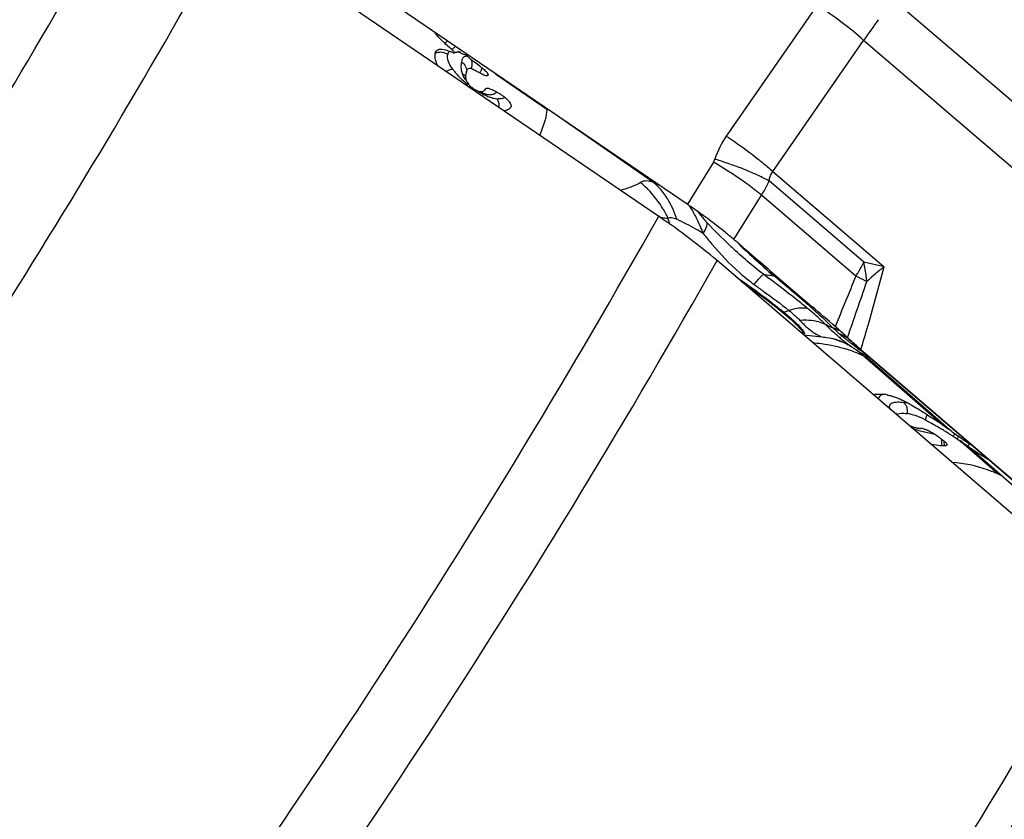
# Model space of a CAD drawing. Units: millimetres. Extents: x 0 to 841, y 0 to 594.
# Drawn here: x 202 to 213, y 157 to 165 of the extents above; entities that cross this region are included whole.
import ezdxf

# ---------------------------------------------------------------- set-up
doc = ezdxf.new("R2010")
doc.units = ezdxf.units.MM
doc.header["$LTSCALE"] = 46.255
doc.layers.add('607065213-000_CL', color=7, linetype='CONTINUOUS')
doc.layers.add('607080412-000_CL', color=7, linetype='CONTINUOUS')

msp = doc.modelspace()

# ---------------------------------------------------------------- linework, layer by layer
at = {"layer": '607065213-000_CL', "color": 7, "linetype": 'CONTINUOUS'}
for p, q in [((209.2704, 162.9762), (204.7847, 166.0325)), ((206.8812, 164.5298), (206.8889, 164.5335)), ((206.8889, 164.5335), (206.8968, 164.5365)), ((206.9266, 164.5439), (206.9265, 164.544)), ((207.0027, 164.3262), (207.0032, 164.3289)), ((207.2253, 164.3036), (207.2251, 164.3017)), ((207.2252, 164.3059), (207.2253, 164.3036)), ((207.351, 164.1063), (207.2807, 164.1465)), ((207.8248, 163.9505), (207.8242, 163.961)), ((209.2765, 162.9721), (209.2704, 162.9762)), ((209.2806, 162.9693), (209.2765, 162.9721)), ((209.4543, 162.8048), (209.4909, 162.7655)), ((209.607, 162.6489), (209.6373, 162.619)), ((209.6712, 162.5861), (209.6373, 162.619)), ((209.799, 162.5695), (209.8598, 162.5172)), ((209.8598, 162.5172), (209.871, 162.5075)), ((210.0891, 162.3202), (210.1157, 162.2974)), ((210.1157, 162.2974), (210.183, 162.2397)), ((210.183, 162.2397), (210.2517, 162.1807)), ((210.2517, 162.1807), (210.3937, 162.0587)), ((210.3937, 162.0587), (210.542, 161.9315)), ((210.4516, 161.6449), (210.6726, 161.6205)), ((210.8833, 161.5584), (210.9032, 161.5478)), ((210.9018, 161.6177), (210.8894, 161.6293)), ((210.9158, 161.6046), (210.9018, 161.6177)), ((210.9148, 161.6013), (210.9342, 161.5822)), ((210.9342, 161.5822), (210.9479, 161.5689)), ((210.9479, 161.5689), (210.9555, 161.5615)), ((210.9732, 161.5456), (214.3915, 158.6117)), ((210.9826, 161.5378), (210.9732, 161.5456)), ((210.9435, 161.5228), (210.9339, 161.5292)), ((211.033, 161.4659), (211.0584, 161.4508)), ((211.0389, 161.4949), (214.4454, 158.5711)), ((211.0967, 161.4124), (211.0684, 161.4265)), ((211.1036, 161.4089), (211.0967, 161.4124)), ((211.6581, 160.6871), (211.6497, 160.6879)), ((211.9316, 160.6814), (211.9057, 160.6997)), ((211.9402, 160.6753), (211.9316, 160.6814)), ((211.9682, 160.6556), (211.9402, 160.6753)), ((212.0231, 160.5791), (212.0334, 160.5723)), ((212.0537, 160.5589), (212.0692, 160.5486)), ((212.0692, 160.5486), (212.0766, 160.5436)), ((212.0766, 160.5436), (212.084, 160.5386)), ((212.084, 160.5386), (212.1279, 160.509)), ((212.1279, 160.509), (212.1352, 160.5041)), ((212.1352, 160.5042), (212.1527, 160.4925))]:
    msp.add_line(p, q, dxfattribs=at)
at = {"layer": '607065213-000_CL', "color": 9, "linetype": 'CONTINUOUS'}
for p, q in [((211.3682, 165.0808), (216.022, 161.0864)), ((210.5919, 165.018), (209.6622, 163.677)), ((210.1372, 163.3171), (211.0669, 164.658)), ((215.7207, 160.6637), (211.0669, 164.658)), ((206.9561, 164.4512), (206.9534, 164.4391)), ((207.1634, 164.3762), (207.159, 164.3641)), ((207.8248, 163.9504), (207.3021, 164.3121)), ((208.9168, 163.205), (207.859, 163.937)), ((209.5316, 163.4111), (209.2638, 162.9807)), ((210.1372, 163.3171), (211.2752, 162.3404)), ((211.0685, 162.3888), (210.1007, 163.2194)), ((209.7393, 162.6204), (210.0216, 163.0741)), ((210.9872, 162.2453), (210.0216, 163.0741)), ((209.2639, 162.9808), (209.2661, 162.9791)), ((209.0884, 162.7754), (209.0651, 162.839)), ((209.6777, 162.5798), (209.6712, 162.5861)), ((209.8294, 162.5368), (209.866, 162.503)), ((211.2752, 162.3404), (211.0684, 162.3885)), ((210.2507, 161.8761), (210.3023, 161.8954)), ((210.9327, 161.5295), (210.9184, 161.5396)), ((210.9826, 161.5378), (210.9889, 161.533)), ((211.8622, 160.7301), (211.0007, 161.486)), ((211.0327, 161.4996), (211.0389, 161.4949)), ((211.9402, 160.6753), (211.1037, 161.4089)), ((211.5703, 160.6886), (211.57, 160.6842)), ((212.4445, 160.2193), (212.0692, 160.5486)), ((212.1479, 160.4932), (212.1353, 160.5043)), ((213.2668, 159.5114), (212.1624, 160.4805))]:
    msp.add_line(p, q, dxfattribs=at)
at = {"layer": '607065213-000_CL', "color": 7, "linetype": 'CONTINUOUS'}
for points in [[(206.8968, 164.5365), (206.9045, 164.5387), (206.9116, 164.5402), (206.9182, 164.5411), (206.9241, 164.5414), (206.9292, 164.5414), (206.933, 164.5411), (206.9353, 164.5407), (206.9357, 164.5406)], [(209.3698, 162.9068), (209.3858, 162.8855), (209.4191, 162.8448), (209.4543, 162.8048)], [(209.4909, 162.7655), (209.529, 162.7266), (209.607, 162.6489)], [(210.6728, 161.6207), (210.6872, 161.6189), (210.7169, 161.6141), (210.7473, 161.6077), (210.7777, 161.5998), (210.8068, 161.5906), (210.8343, 161.5804)], [(210.8343, 161.5804), (210.8603, 161.5694), (210.8833, 161.5584)], [(210.9032, 161.5478), (210.9199, 161.538), (210.933, 161.5297)], [(210.9435, 161.5228), (210.9654, 161.5084), (210.9867, 161.4947), (211.009, 161.4807), (211.033, 161.4659)], [(211.0584, 161.4508), (211.0847, 161.4356), (211.1117, 161.4206)], [(211.4022, 160.8381), (211.4015, 160.8389), (211.4001, 160.8409), (211.3999, 160.8412), (211.4006, 160.8397), (211.4021, 160.8362), (211.4038, 160.8307), (211.4047, 160.826)]]:
    msp.add_lwpolyline(points, dxfattribs=at)
at = {"layer": '607065213-000_CL', "color": 9, "linetype": 'CONTINUOUS'}
for centre, radius, start, end in [((232.0407, 150.0273), 25.5726, 144.52208, 145.10155), ((207.2154, 164.25), 0.4754, 137.06425, 138.82235), ((206.7437, 164.412), 0.1226, 56.11289, 62.86645), ((206.9063, 164.4964), 0.0517, 60.2732, 66.8693), ((206.7277, 163.9781), 0.5905, 67.95416, 69.89028), ((206.9057, 164.4953), 0.0529, 56.71489, 60.28067), ((206.9046, 164.4937), 0.0549, 46.11682, 56.66231), ((206.9028, 164.4918), 0.0575, 35.80715, 46.10651), ((206.8295, 164.4975), 0.3555, 330.92408, 333.34826), ((207.5378, 164.8909), 0.8583, 228.52192, 229.11703), ((207.5848, 164.9464), 0.9311, 229.16702, 232.85497), ((207.5029, 164.7502), 0.7219, 242.49784, 242.91997), ((207.4797, 164.7041), 0.6703, 242.89727, 245.09003), ((207.3724, 164.4371), 0.3822, 252.61877, 254.90159), ((207.3404, 164.2597), 0.2016, 262.82529, 267.10557), ((210.4045, 163.1632), 0.9028, 145.30892, 162.03862), ((209.4131, 163.4846), 0.1394, 328.17352, 342.01872), ((207.4477, 159.8303), 4.143, 54.78991, 59.80131), ((207.6507, 160.4987), 2.9878, 63.73553, 64.92847), ((208.4885, 162.4225), 0.9633, 33.50142, 34.48917), ((208.4866, 162.4212), 0.9656, 32.07596, 33.50324), ((208.1147, 162.3985), 1.0476, 24.86827, 31.16159), ((208.4433, 162.3944), 1.0165, 30.62849, 32.0613), ((208.34, 162.3332), 1.1367, 29.27764, 30.62977), ((208.1793, 162.2437), 1.3205, 26.71929, 29.25374), ((207.9764, 162.1419), 1.5476, 20.45102, 26.70773), ((212.9565, 165.9951), 4.7344, 226.16794, 226.85293), ((217.9422, 171.4332), 12.04, 227.39591, 227.63749), ((211.2612, 163.9321), 2.2062, 228.37468, 233.43237), ((210.0725, 161.9639), 0.2955, 67.1521, 75.26778), ((181.5757, 128.152), 44.4863, 49.86559, 50.0381), ((205.7852, 156.3755), 7.0846, 55.73293, 55.91639), ((193.0429, 141.7383), 26.7075, 49.29287, 49.88597), ((264.5871, 140.0453), 58.0154, 157.501588, 158.051299), ((130.0958, 189.8135), 85.5837, 340.764471, 341.170122), ((208.4147, 156.8477), 5.9793, 63.49359, 64.51788), ((208.9115, 157.8469), 4.8634, 63.27131, 63.47726), ((206.4959, 157.3303), 6.1144, 48.50742, 49.561), ((210.3925, 161.7139), 0.2788, 69.00786, 75.57413), ((210.1991, 162.0138), 0.147, 286.6001, 290.53863), ((211.9434, 163.0148), 1.7892, 224.77277, 226.76908), ((211.2153, 162.8156), 1.1914, 242.94121, 243.87926), ((211.1908, 162.7648), 1.135, 243.85828, 247.21244), ((208.2553, 159.2435), 3.5149, 44.7571, 46.02371), ((212.4366, 163.538), 2.5083, 226.74832, 228.10492), ((210.6251, 161.3729), 0.3678, 60.9841, 69.94962), ((212.4049, 163.446), 2.3916, 226.25444, 227.01721), ((213.2648, 164.462), 3.7491, 228.11306, 228.93605), ((212.3968, 163.4375), 2.3798, 227.01924, 228.30962), ((210.6308, 161.3836), 0.3556, 57.90611, 60.94571), ((212.417, 163.4602), 2.4102, 228.30875, 228.56593), ((210.6711, 161.2739), 0.4082, 65.52167, 68.29976), ((210.7422, 161.3953), 0.27, 69.29301, 72.79366), ((213.6997, 165.1083), 4.4965, 230.21061, 231.01336), ((210.7439, 161.3997), 0.2652, 65.74587, 69.2921), ((210.6751, 161.2827), 0.3985, 62.7032, 65.5213), ((209.9192, 159.2207), 2.5261, 69.46537, 70.96412), ((213.2121, 164.3966), 3.6651, 228.88478, 229.61089), ((209.9859, 159.3999), 2.3349, 68.86194, 69.45428), ((210.0462, 159.555), 2.1685, 67.66031, 68.86995), ((212.3873, 163.4247), 2.3904, 229.5749, 230.52994), ((210.7457, 161.4039), 0.2607, 62.15133, 65.74486), ((210.6794, 161.291), 0.3892, 59.84297, 62.70278), ((210.748, 161.4082), 0.2558, 54.83798, 62.15243), ((211.833, 162.7493), 1.5167, 230.47606, 231.77724), ((210.1281, 159.7543), 1.953, 66.49484, 67.66023), ((214.9766, 166.6821), 6.5232, 230.99204, 231.26335), ((210.6843, 161.2994), 0.3795, 56.9317, 59.84334), ((210.6911, 161.3098), 0.3671, 51.82775, 56.94051), ((215.1614, 166.9102), 6.8167, 231.25165, 231.5051), ((214.3208, 165.8532), 5.4662, 231.50463, 231.81216), ((213.7048, 165.0699), 4.4697, 231.81166, 232.17708), ((210.4794, 160.2276), 1.3361, 70.74945, 71.94183), ((210.4903, 160.2585), 1.3034, 67.79209, 70.75634), ((213.3542, 164.6187), 3.8983, 232.18012, 232.58771), ((210.5099, 160.3061), 1.2519, 63.5051, 67.7988), ((213.1707, 164.3788), 3.5963, 232.58777, 233.01887), ((213.0156, 164.1729), 3.3385, 233.01896, 233.47341), ((211.1714, 160.8731), 0.1312, 74.79564, 76.74872), ((211.1734, 160.8798), 0.1242, 68.17465, 74.84743), ((211.2831, 160.9813), 0.0651, 167.77467, 175.77568), ((211.2584, 160.9857), 0.04, 153.80358, 166.46439), ((211.4166, 160.5069), 0.4514, 79.40695, 82.61465), ((211.4061, 160.4508), 0.5085, 76.43018, 79.40985), ((211.974, 161.7788), 1.1625, 249.14323, 249.68407), ((211.986, 161.8151), 1.2008, 249.74821, 251.28604), ((211.9719, 161.7728), 1.1562, 251.27417, 254.41536), ((211.9438, 161.6759), 1.0553, 254.46839, 256.13986), ((211.9416, 161.6665), 1.0457, 256.13872, 257.78116), ((211.9356, 161.6386), 1.0171, 257.77582, 261.28408), ((211.709, 160.5321), 0.1577, 358.20032, 9.16639), ((211.75, 160.5276), 0.1424, 10.86839, 13.15206), ((211.7423, 160.5262), 0.1503, 359.36138, 10.83554), ((211.3363, 161.0082), 0.7624, 328.0754, 329.16385), ((211.3972, 160.972), 0.6916, 329.15254, 330.30031), ((211.3687, 160.9918), 0.7737, 327.76146, 328.81063), ((211.4305, 160.9546), 0.7016, 328.79996, 329.91159), ((211.4857, 160.9135), 0.6696, 328.02127, 329.24731), ((211.5402, 160.8752), 0.6216, 328.30697, 329.62289), ((211.7151, 160.5317), 0.1516, 352.58145, 358.27952), ((211.7504, 160.526), 0.1421, 353.43027, 359.41951), ((211.7332, 160.7399), 0.466, 329.62287, 331.38178), ((211.772, 160.7189), 0.4219, 331.36411, 333.22159), ((212.0464, 160.5234), 0.2642, 333.79134, 336.25972)]:
    msp.add_arc(centre, radius, start, end, dxfattribs=at)
at = {"layer": '607065213-000_CL', "color": 7, "linetype": 'CONTINUOUS'}
for centre, radius, start, end in [((208.4605, 166.5325), 2.5394, 230.57859, 230.85963), ((206.5474, 163.8121), 0.7875, 66.31245, 67.57142), ((206.7351, 164.4124), 0.194, 48.88607, 50.87158), ((207.2658, 164.7271), 0.3405, 217.65888, 218.73241), ((207.2427, 164.7084), 0.3107, 218.70839, 221.2237), ((207.2468, 164.7124), 0.3165, 221.28032, 223.96479), ((207.2827, 164.7469), 0.3663, 223.94463, 225.16536), ((207.3147, 164.779), 0.4115, 225.16477, 226.28212), ((207.0286, 164.2853), 0.0881, 71.076, 73.62146), ((206.7942, 163.9138), 0.5917, 52.6516, 53.98121), ((206.4409, 163.1892), 1.3336, 58.37338, 58.75974), ((207.0513, 164.1961), 0.2096, 41.34885, 44.19809), ((207.3642, 164.5696), 0.4977, 235.2384, 236.24391), ((207.2278, 164.3653), 0.252, 236.21911, 237.80279), ((207.154, 164.1734), 0.0425, 287.15199, 293.00351), ((207.1544, 164.1724), 0.0414, 293.01364, 297.29736), ((207.1554, 163.9267), 0.2529, 60.32319, 62.82197), ((207.1701, 163.7966), 0.3588, 50.30687, 55.13897), ((207.1845, 163.8138), 0.3363, 47.7436, 50.3192), ((205.9473, 158.1141), 5.8893, 55.40229, 55.52805), ((205.8693, 158.0012), 6.0265, 55.22371, 55.4021), ((205.7111, 157.7737), 6.3037, 54.74645, 55.22167), ((198.6471, 149.5672), 17.1297, 49.38081, 49.64322), ((288.8614, 254.2302), 121.0476, 229.265419, 229.401481), ((168.4905, 112.6998), 64.7464, 49.223876, 49.497513), ((214.5014, 165.4559), 5.2621, 227.04612, 227.24644), ((211.1044, 161.7172), 0.2155, 226.29334, 227.12316), ((211.2093, 160.5034), 0.5363, 82.38224, 84.58723), ((211.2208, 160.5907), 0.4483, 79.0647, 82.36702), ((211.0082, 160.0083), 1.07, 63.30666, 64.87261), ((210.9559, 159.9041), 1.1867, 61.90603, 63.31136), ((208.4762, 155.898), 5.9004, 55.42184, 55.70072), ((208.3028, 155.6464), 6.2059, 55.23585, 55.42252), ((206.5338, 153.1054), 9.3021, 55.0519, 55.20858), ((211.705, 161.1304), 0.4487, 247.82119, 249.35518), ((211.6609, 160.9627), 0.2749, 259.99175, 264.43438), ((211.6678, 161.0373), 0.3499, 264.50009, 267.04019), ((211.5626, 160.3177), 0.3836, 63.92976, 65.81315), ((211.5533, 160.2986), 0.4049, 62.1537, 63.93615), ((211.5485, 160.289), 0.4156, 57.03265, 62.17948), ((202.2984, 146.0341), 17.4088, 56.70986, 57.02047), ((210.0103, 157.6428), 3.5581, 59.44642, 60.10117), ((209.7731, 157.2403), 4.0253, 59.0916, 59.45258), ((209.5755, 156.9107), 4.4096, 58.45981, 59.08838), ((199.6586, 143.2689), 21.303, 54.90758, 55.05022), ((209.3151, 156.486), 4.9078, 58.00282, 58.46186), ((209.1921, 156.2886), 5.1404, 57.55774, 58.00616), ((221.5056, 174.1879), 16.5555, 234.8242, 235.11651), ((209.1846, 156.2767), 5.1545, 57.11217, 57.55833), ((208.9999, 155.991), 5.4946, 56.61794, 57.11264), ((206.3428, 151.9513), 10.3298, 56.43704, 56.57202), ((215.454, 165.5023), 5.9696, 235.08598, 235.55344), ((214.3051, 163.8299), 3.9406, 235.5752, 236.10781), ((214.2968, 163.8176), 3.9258, 236.1073, 236.64706), ((214.2714, 163.7789), 3.8794, 236.64709, 237.01288), ((212.0257, 161.8703), 1.3675, 258.27412, 261.86159), ((212.0284, 161.8893), 1.3867, 261.86542, 263.25386), ((211.9204, 160.9765), 0.4676, 263.25777, 263.62355), ((217.808, 168.921), 10.15, 236.13916, 236.2559), ((217.1261, 167.9002), 8.9224, 236.25594, 236.38668), ((216.5988, 167.107), 7.9699, 236.38672, 236.53067), ((215.561, 165.5317), 6.0835, 236.50236, 237.40051), ((214.3175, 163.5874), 3.7755, 237.4008, 238.23117), ((211.9267, 159.0947), 1.2381, 63.49054, 65.27223)]:
    msp.add_arc(centre, radius, start, end, dxfattribs=at)
at = {"layer": '607065213-000_CL', "color": 9, "linetype": 'CONTINUOUS'}
for points, knots in [([(211.0669, 164.658), (210.9965, 164.7217), (210.8418, 164.847), (210.679, 164.9614), (210.5919, 165.018)], [0, 0, 0, 0, 0.4776473, 1, 1, 1, 1]), ([(206.8906, 164.5969), (206.8887, 164.5951), (206.8807, 164.5877), (206.873, 164.5799), (206.8674, 164.5738)], [0, 0, 0, 0, 0.2378606, 1, 1, 1, 1]), ([(206.7996, 164.5211), (206.7819, 164.5302), (206.7424, 164.5405), (206.7024, 164.5318), (206.685, 164.5233)], [0, 0, 0, 0, 0.5064409, 1, 1, 1, 1]), ([(206.8669, 164.3591), (206.847, 164.3864), (206.8176, 164.4341), (206.807, 164.4924), (206.8121, 164.5138)], [0, 0, 0, 0, 0.6052142, 1, 1, 1, 1]), ([(206.9931, 164.4941), (206.9836, 164.4923), (206.9652, 164.4805), (206.9587, 164.461), (206.9561, 164.4512)], [0, 0, 0, 0, 0.4876136, 1, 1, 1, 1]), ([(206.9625, 164.5206), (206.9662, 164.5193), (206.9783, 164.5158), (206.9912, 164.5134), (206.9997, 164.5148)], [0, 0, 0, 0, 0.3121106, 1, 1, 1, 1]), ([(207.0181, 164.4937), (207.0166, 164.494), (207.0114, 164.4947), (207.0061, 164.4951), (207.0023, 164.495)], [0, 0, 0, 0, 0.2705562, 1, 1, 1, 1]), ([(206.9534, 164.4391), (206.9497, 164.4214), (206.9467, 164.3922), (206.9503, 164.3499), (206.9574, 164.3266), (206.9621, 164.3143)], [0, 0, 0, 0, 0.4292413, 0.688151, 1, 1, 1, 1]), ([(206.9534, 164.4391), (206.9712, 164.4271), (207.0008, 164.3938), (207.0068, 164.3492), (207.0032, 164.3289)], [0, 0, 0, 0, 0.5100096, 1, 1, 1, 1]), ([(207.0538, 164.4562), (207.0553, 164.4518), (207.0605, 164.4333), (207.0611, 164.4137), (207.0595, 164.3993)], [0, 0, 0, 0, 0.2410048, 1, 1, 1, 1]), ([(206.8669, 164.3591), (206.862, 164.3594), (206.838, 164.358), (206.815, 164.3492), (206.7981, 164.3403)], [0, 0, 0, 0, 0.2049462, 1, 1, 1, 1]), ([(206.8669, 164.3591), (206.8739, 164.3494), (206.9048, 164.3095), (206.9404, 164.2733), (206.9693, 164.2478)], [0, 0, 0, 0, 0.236352, 1, 1, 1, 1]), ([(206.9621, 164.3143), (206.9659, 164.3129), (206.9799, 164.3068), (206.9925, 164.2966), (206.9991, 164.2873)], [0, 0, 0, 0, 0.2579494, 1, 1, 1, 1]), ([(207.006, 164.2445), (207.0023, 164.249), (206.9888, 164.2657), (206.977, 164.2839), (206.9698, 164.2978)], [0, 0, 0, 0, 0.2685156, 1, 1, 1, 1]), ([(207.0811, 164.1627), (207.0809, 164.1618), (207.0795, 164.1576), (207.0779, 164.1535), (207.0766, 164.1504)], [0, 0, 0, 0, 0.219961, 1, 1, 1, 1]), ([(207.1679, 164.1214), (207.1708, 164.1202), (207.182, 164.1154), (207.1935, 164.1114), (207.2021, 164.109)], [0, 0, 0, 0, 0.2613321, 1, 1, 1, 1]), ([(207.1973, 164.0962), (207.2025, 164.0938), (207.2224, 164.0849), (207.2428, 164.0771), (207.2582, 164.0723)], [0, 0, 0, 0, 0.2601967, 1, 1, 1, 1]), ([(207.2183, 164.1051), (207.2237, 164.1041), (207.2425, 164.1013), (207.2621, 164.1022), (207.2751, 164.1061)], [0, 0, 0, 0, 0.2896042, 1, 1, 1, 1]), ([(207.2728, 164.0681), (207.2765, 164.0671), (207.2905, 164.0635), (207.3047, 164.0609), (207.3152, 164.0596)], [0, 0, 0, 0, 0.2636933, 1, 1, 1, 1]), ([(207.2861, 164.1103), (207.2886, 164.1115), (207.2976, 164.1165), (207.3055, 164.1236), (207.3103, 164.1295)], [0, 0, 0, 0, 0.2659213, 1, 1, 1, 1]), ([(207.3968, 164.0746), (207.3931, 164.0715), (207.3731, 164.0593), (207.3485, 164.0574), (207.3302, 164.0583)], [0, 0, 0, 0, 0.2087852, 1, 1, 1, 1]), ([(207.3152, 164.0596), (207.319, 164.054), (207.3331, 164.0276), (207.3374, 163.9964), (207.3357, 163.9734)], [0, 0, 0, 0, 0.2270263, 1, 1, 1, 1]), ([(207.8248, 163.9505), (207.8252, 163.9349), (207.8214, 163.8989), (207.8008, 163.8103), (207.7746, 163.7393), (207.7542, 163.6882)], [0, 0, 0, 0, 0.1716453, 0.3949355, 1, 1, 1, 1]), ([(209.6622, 163.677), (209.69, 163.6589), (209.8013, 163.5847), (209.9093, 163.5055), (209.9881, 163.4429)], [0, 0, 0, 0, 0.2479961, 1, 1, 1, 1]), ([(209.9019, 163.3139), (209.8735, 163.3259), (209.7565, 163.3732), (209.637, 163.4142), (209.5457, 163.4416)], [0, 0, 0, 0, 0.2450447, 1, 1, 1, 1]), ([(209.9881, 163.4429), (210.0016, 163.4322), (210.0523, 163.3914), (210.1018, 163.3491), (210.1372, 163.3171)], [0, 0, 0, 0, 0.2655194, 1, 1, 1, 1]), ([(210.1007, 163.2194), (210.086, 163.2274), (210.0209, 163.2613), (209.9541, 163.2918), (209.9019, 163.3139)], [0, 0, 0, 0, 0.2289027, 1, 1, 1, 1]), ([(210.1007, 163.2194), (210.1018, 163.2286), (210.1075, 163.2631), (210.122, 163.2963), (210.1372, 163.3171)], [0, 0, 0, 0, 0.2647744, 1, 1, 1, 1]), ([(208.783, 163.2039), (208.7575, 163.1865), (208.6903, 163.1568), (208.6212, 163.1346), (208.581, 163.1234)], [0, 0, 0, 0, 0.4253797, 1, 1, 1, 1]), ([(208.9168, 163.205), (208.8931, 163.2133), (208.8482, 163.2256), (208.8004, 163.2152), (208.783, 163.2039)], [0, 0, 0, 0, 0.5476891, 1, 1, 1, 1]), ([(209.0111, 162.9406), (208.9959, 162.9657), (208.9314, 163.0626), (208.8505, 163.1488), (208.783, 163.2039)], [0, 0, 0, 0, 0.2521646, 1, 1, 1, 1]), ([(209.1546, 162.8284), (209.1327, 162.902), (209.0715, 163.0413), (208.9725, 163.1575), (208.9168, 163.205)], [0, 0, 0, 0, 0.5118723, 1, 1, 1, 1]), ([(210.0216, 163.0741), (210.0078, 163.0856), (209.9475, 163.1345), (209.8852, 163.1809), (209.8364, 163.2154)], [0, 0, 0, 0, 0.2308245, 1, 1, 1, 1]), ([(210.0216, 163.0741), (210.0291, 163.0859), (210.0578, 163.133), (210.0835, 163.1819), (210.1007, 163.2194)], [0, 0, 0, 0, 0.2527559, 1, 1, 1, 1]), ([(208.9853, 162.8474), (208.9886, 162.8469), (209.0015, 162.8451), (209.0145, 162.8435), (209.0241, 162.8424)], [0, 0, 0, 0, 0.2606074, 1, 1, 1, 1]), ([(209.0241, 162.8424), (209.0277, 162.842), (209.0414, 162.8406), (209.0551, 162.8395), (209.0651, 162.839)], [0, 0, 0, 0, 0.2652257, 1, 1, 1, 1]), ([(209.0651, 162.839), (209.0756, 162.8462), (209.1097, 162.8482), (209.1381, 162.8361), (209.1546, 162.8284)], [0, 0, 0, 0, 0.4105707, 1, 1, 1, 1]), ([(209.4264, 162.6827), (209.4014, 162.6973), (209.3123, 162.7486), (209.2215, 162.7971), (209.1546, 162.8284)], [0, 0, 0, 0, 0.2819053, 1, 1, 1, 1]), ([(209.4264, 162.6827), (209.4398, 162.7041), (209.4589, 162.738), (209.4694, 162.7808), (209.4642, 162.7946)], [0, 0, 0, 0, 0.6308227, 1, 1, 1, 1]), ([(209.4264, 162.6827), (209.4555, 162.6455), (209.5697, 162.5045), (209.6952, 162.3722), (209.7957, 162.283)], [0, 0, 0, 0, 0.2598145, 1, 1, 1, 1]), ([(210.0416, 162.2649), (209.9849, 162.307), (209.8756, 162.3973), (209.7706, 162.4923), (209.7188, 162.5409)], [0, 0, 0, 0, 0.4984683, 1, 1, 1, 1]), ([(209.866, 162.503), (209.891, 162.48), (209.9839, 162.3945), (210.0772, 162.3093), (210.1477, 162.2496)], [0, 0, 0, 0, 0.2687929, 1, 1, 1, 1]), ([(210.9872, 162.2453), (210.9947, 162.2571), (211.0236, 162.3038), (211.0502, 162.352), (211.0685, 162.3888)], [0, 0, 0, 0, 0.253411, 1, 1, 1, 1]), ([(211.0989, 162.1907), (211.0976, 162.207), (211.0912, 162.2735), (211.0797, 162.3395), (211.0685, 162.3888)], [0, 0, 0, 0, 0.2447108, 1, 1, 1, 1]), ([(209.9468, 162.1602), (209.9582, 162.1741), (209.9787, 162.1987), (210.006, 162.2305), (210.026, 162.2515), (210.0369, 162.2623), (210.0416, 162.2649)], [0, 0, 0, 0, 0.3807119, 0.6800528, 0.8874099, 1, 1, 1, 1]), ([(210.1477, 162.2496), (210.1376, 162.2497), (210.1019, 162.2509), (210.0658, 162.2562), (210.0416, 162.2649)], [0, 0, 0, 0, 0.2813154, 1, 1, 1, 1]), ([(210.4925, 161.9159), (210.4567, 161.9455), (210.3086, 162.0647), (210.1561, 162.1783), (210.0416, 162.2649)], [0, 0, 0, 0, 0.2446009, 1, 1, 1, 1]), ([(211.0389, 161.4948), (211.0634, 161.5773), (211.1458, 161.8581), (211.2244, 162.1401), (211.2752, 162.3404)], [0, 0, 0, 0, 0.294029, 1, 1, 1, 1]), ([(211.2752, 162.3404), (211.2598, 162.3282), (211.1997, 162.2799), (211.1414, 162.2294), (211.0989, 162.1907)], [0, 0, 0, 0, 0.2544481, 1, 1, 1, 1]), ([(209.7742, 162.2304), (209.8162, 162.2018), (209.9785, 162.0886), (210.1367, 161.9693), (210.2507, 161.8761)], [0, 0, 0, 0, 0.2562792, 1, 1, 1, 1]), ([(209.9468, 162.1602), (209.9776, 162.1375), (210.0969, 162.0504), (210.2172, 161.9643), (210.3023, 161.8954)], [0, 0, 0, 0, 0.2587549, 1, 1, 1, 1]), ([(210.2507, 161.8761), (210.2783, 161.8536), (210.3278, 161.8117), (210.3914, 161.7527), (210.4343, 161.706), (210.4553, 161.6773), (210.4591, 161.6649)], [0, 0, 0, 0, 0.3581744, 0.6527895, 0.8694215, 1, 1, 1, 1]), ([(210.3023, 161.8954), (210.3354, 161.908), (210.3981, 161.9252), (210.4645, 161.9236), (210.4925, 161.9159)], [0, 0, 0, 0, 0.5493145, 1, 1, 1, 1]), ([(210.3023, 161.8954), (210.3129, 161.8868), (210.3511, 161.8549), (210.3876, 161.821), (210.4121, 161.7946)], [0, 0, 0, 0, 0.2755818, 1, 1, 1, 1]), ([(210.6733, 161.7546), (210.6598, 161.7677), (210.6012, 161.8233), (210.5402, 161.8763), (210.4925, 161.9159)], [0, 0, 0, 0, 0.2322815, 1, 1, 1, 1]), ([(210.5468, 161.9102), (210.5598, 161.8987), (210.6102, 161.8537), (210.6597, 161.8078), (210.6959, 161.7729)], [0, 0, 0, 0, 0.2559398, 1, 1, 1, 1]), ([(210.4121, 161.7946), (210.4354, 161.7969), (210.524, 161.8009), (210.6144, 161.7826), (210.6732, 161.7546)], [0, 0, 0, 0, 0.2643684, 1, 1, 1, 1]), ([(210.4121, 161.7946), (210.4376, 161.7693), (210.4827, 161.7222), (210.5519, 161.669), (210.6125, 161.6329), (210.6528, 161.6226), (210.6715, 161.6207)], [0, 0, 0, 0, 0.3388545, 0.6138462, 0.8228806, 1, 1, 1, 1]), ([(210.4591, 161.6649), (210.4604, 161.6609), (210.4621, 161.6515), (210.4536, 161.647), (210.4499, 161.6464)], [0, 0, 0, 0, 0.5329658, 1, 1, 1, 1]), ([(210.5452, 161.5655), (210.5756, 161.5632), (210.6934, 161.5509), (210.8099, 161.5252), (210.8935, 161.4979)], [0, 0, 0, 0, 0.2574623, 1, 1, 1, 1]), ([(210.9184, 161.5396), (210.9165, 161.541), (210.9085, 161.5469), (210.9006, 161.553), (210.8945, 161.5578)], [0, 0, 0, 0, 0.2340598, 1, 1, 1, 1]), ([(211.0881, 161.4468), (211.0833, 161.4502), (211.0634, 161.4645), (211.0436, 161.479), (211.0286, 161.4901)], [0, 0, 0, 0, 0.2398259, 1, 1, 1, 1]), ([(211.2758, 161.0356), (211.2698, 161.0344), (211.2496, 161.0293), (211.2291, 161.0168), (211.2225, 161.0034)], [0, 0, 0, 0, 0.2909188, 1, 1, 1, 1]), ([(211.3437, 160.8783), (211.3356, 160.8912), (211.3261, 160.9151), (211.3426, 160.9399), (211.3614, 160.9505), (211.3851, 160.9564), (211.4234, 160.9595), (211.4538, 160.9572), (211.4746, 160.9546)], [0, 0, 0, 0, 0.2277982, 0.3201763, 0.4234555, 0.5453188, 0.6847329, 1, 1, 1, 1]), ([(211.4746, 160.9546), (211.4769, 160.9527), (211.4861, 160.9439), (211.4935, 160.9332), (211.4981, 160.9245)], [0, 0, 0, 0, 0.2344325, 1, 1, 1, 1]), ([(211.4981, 160.9245), (211.5002, 160.9205), (211.5081, 160.9031), (211.5118, 160.884), (211.5126, 160.8696)], [0, 0, 0, 0, 0.2415476, 1, 1, 1, 1]), ([(211.7138, 160.8307), (211.7129, 160.8264), (211.7081, 160.8077), (211.7012, 160.7895), (211.6951, 160.776)], [0, 0, 0, 0, 0.2304087, 1, 1, 1, 1]), ([(212.4446, 160.2193), (212.4086, 160.2358), (212.2568, 160.2972), (212.094, 160.3299), (211.9705, 160.3405)], [0, 0, 0, 0, 0.2417044, 1, 1, 1, 1])]:
    msp.add_open_spline(points, degree=3, knots=knots, dxfattribs=at)
at = {"layer": '607065213-000_CL', "color": 7, "linetype": 'CONTINUOUS'}
for points, knots in [([(206.7822, 164.6281), (206.7713, 164.6382), (206.7367, 164.6714), (206.7043, 164.7071), (206.6842, 164.7334)], [0, 0, 0, 0, 0.3098516, 1, 1, 1, 1]), ([(206.712, 164.5619), (206.7288, 164.57), (206.7791, 164.5666), (206.822, 164.5506), (206.8478, 164.54)], [0, 0, 0, 0, 0.4019184, 1, 1, 1, 1]), ([(206.848, 164.5708), (206.8421, 164.5756), (206.8198, 164.5942), (206.7979, 164.6134), (206.7822, 164.6281)], [0, 0, 0, 0, 0.259015, 1, 1, 1, 1]), ([(206.7091, 164.4011), (206.7035, 164.4129), (206.6875, 164.4513), (206.6792, 164.4951), (206.685, 164.5233)], [0, 0, 0, 0, 0.3124894, 1, 1, 1, 1]), ([(206.685, 164.5233), (206.6867, 164.5315), (206.692, 164.5473), (206.705, 164.5585), (206.712, 164.5619)], [0, 0, 0, 0, 0.5191381, 1, 1, 1, 1]), ([(206.8812, 164.5298), (206.8842, 164.5314), (206.8799, 164.5418), (206.8727, 164.5491), (206.8664, 164.5555), (206.8627, 164.5586)], [0, 0, 0, 0, 0.2852966, 0.5966832, 1, 1, 1, 1]), ([(206.8638, 164.5332), (206.8653, 164.5325), (206.8702, 164.5306), (206.8755, 164.5289), (206.8791, 164.5293)], [0, 0, 0, 0, 0.3199842, 1, 1, 1, 1]), ([(206.8791, 164.5293), (206.8795, 164.5293), (206.8802, 164.5294), (206.8809, 164.5297), (206.8812, 164.5298)], [0, 0, 0, 0, 0.5346105, 1, 1, 1, 1]), ([(207.0862, 164.4343), (207.0811, 164.4383), (207.062, 164.4534), (207.0432, 164.4691), (207.0302, 164.4815)], [0, 0, 0, 0, 0.2658525, 1, 1, 1, 1]), ([(207.0032, 164.3288), (207.0045, 164.336), (207.0076, 164.3489), (207.0173, 164.3658), (207.0348, 164.3739), (207.0472, 164.3716), (207.0535, 164.3698)], [0, 0, 0, 0, 0.2862962, 0.5235963, 0.7420015, 1, 1, 1, 1]), ([(207.0572, 164.3686), (207.0697, 164.3643), (207.0951, 164.3514), (207.1196, 164.3372), (207.1325, 164.3294)], [0, 0, 0, 0, 0.4670599, 1, 1, 1, 1]), ([(207.1532, 164.3842), (207.1578, 164.3807), (207.1745, 164.3675), (207.1907, 164.3534), (207.2015, 164.3422)], [0, 0, 0, 0, 0.2707164, 1, 1, 1, 1]), ([(207.0087, 164.2358), (207.0061, 164.2416), (206.9984, 164.2658), (206.9982, 164.2917), (207.0004, 164.3104)], [0, 0, 0, 0, 0.2534025, 1, 1, 1, 1]), ([(207.1924, 164.2991), (207.1885, 164.3004), (207.1703, 164.3073), (207.1532, 164.3167), (207.1402, 164.3247)], [0, 0, 0, 0, 0.2127245, 1, 1, 1, 1]), ([(207.2251, 164.3017), (207.2248, 164.2999), (207.2211, 164.2948), (207.2078, 164.2947), (207.1984, 164.2972), (207.1924, 164.2991)], [0, 0, 0, 0, 0.1541902, 0.4731296, 1, 1, 1, 1]), ([(207.2086, 164.3346), (207.2106, 164.3323), (207.2168, 164.3248), (207.2227, 164.3165), (207.2245, 164.3101)], [0, 0, 0, 0, 0.31305, 1, 1, 1, 1]), ([(207.0087, 164.2358), (207.0096, 164.2337), (207.014, 164.2248), (207.0197, 164.2165), (207.0245, 164.2105)], [0, 0, 0, 0, 0.225039, 1, 1, 1, 1]), ([(207.0245, 164.2105), (207.0282, 164.2059), (207.0449, 164.1872), (207.0648, 164.1716), (207.0804, 164.1607)], [0, 0, 0, 0, 0.2382096, 1, 1, 1, 1]), ([(207.2032, 164.1661), (207.2046, 164.1668), (207.2117, 164.1691), (207.2195, 164.1689), (207.2253, 164.1681)], [0, 0, 0, 0, 0.2129364, 1, 1, 1, 1]), ([(207.2253, 164.1681), (207.2287, 164.1676), (207.2446, 164.1641), (207.2596, 164.1575), (207.271, 164.1517)], [0, 0, 0, 0, 0.2120668, 1, 1, 1, 1]), ([(207.1591, 164.1311), (207.1547, 164.1306), (207.1313, 164.1307), (207.1094, 164.142), (207.0935, 164.152)], [0, 0, 0, 0, 0.1887348, 1, 1, 1, 1]), ([(207.1943, 164.1578), (207.1909, 164.151), (207.1845, 164.1424), (207.1759, 164.1368), (207.1735, 164.1356)], [0, 0, 0, 0, 0.7347244, 1, 1, 1, 1]), ([(207.4106, 164.0628), (207.4134, 164.0602), (207.4238, 164.0504), (207.4335, 164.0399), (207.4399, 164.0317)], [0, 0, 0, 0, 0.2647975, 1, 1, 1, 1]), ([(207.4579, 163.9756), (207.4563, 163.973), (207.449, 163.9623), (207.4385, 163.9539), (207.4299, 163.9492)], [0, 0, 0, 0, 0.2394073, 1, 1, 1, 1]), ([(207.4399, 164.0317), (207.4418, 164.0292), (207.4484, 164.0203), (207.454, 164.0106), (207.4569, 164.0032)], [0, 0, 0, 0, 0.2812526, 1, 1, 1, 1]), ([(207.4569, 164.0032), (207.4577, 164.0013), (207.46, 163.9945), (207.461, 163.9872), (207.4602, 163.9822)], [0, 0, 0, 0, 0.2880054, 1, 1, 1, 1]), ([(207.4299, 163.9492), (207.4271, 163.9476), (207.4143, 163.9415), (207.4003, 163.9382), (207.3895, 163.9367)], [0, 0, 0, 0, 0.2286605, 1, 1, 1, 1]), ([(209.7393, 162.6204), (209.7107, 162.6447), (209.5846, 162.7498), (209.4529, 162.8481), (209.3495, 162.9213)], [0, 0, 0, 0, 0.2283737, 1, 1, 1, 1]), ([(209.8136, 162.1932), (209.8513, 162.1671), (209.9968, 162.0643), (210.1387, 161.9566), (210.2411, 161.8729)], [0, 0, 0, 0, 0.257583, 1, 1, 1, 1]), ([(210.2411, 161.8729), (210.268, 161.8509), (210.3164, 161.8099), (210.3786, 161.7523), (210.4205, 161.7067), (210.441, 161.6787), (210.4448, 161.6666)], [0, 0, 0, 0, 0.3581725, 0.6527858, 0.8694194, 1, 1, 1, 1]), ([(210.4448, 161.6666), (210.4452, 161.6651), (210.4465, 161.6603), (210.4457, 161.6545), (210.4434, 161.652)], [0, 0, 0, 0, 0.3165147, 1, 1, 1, 1]), ([(210.8894, 161.6293), (210.8808, 161.6373), (210.8438, 161.6716), (210.8058, 161.7048), (210.7767, 161.73)], [0, 0, 0, 0, 0.2346176, 1, 1, 1, 1]), ([(211.0389, 161.4948), (211.0292, 161.5032), (210.9922, 161.5351), (210.9557, 161.5677), (210.9293, 161.5921)], [0, 0, 0, 0, 0.2626783, 1, 1, 1, 1]), ([(211.1631, 161.0337), (211.1702, 161.0353), (211.2022, 161.0405), (211.235, 161.0397), (211.2598, 161.0373)], [0, 0, 0, 0, 0.2277067, 1, 1, 1, 1]), ([(211.3058, 161.0308), (211.3101, 161.03), (211.3276, 161.0264), (211.345, 161.0218), (211.358, 161.0179)], [0, 0, 0, 0, 0.2393977, 1, 1, 1, 1]), ([(211.358, 161.0179), (211.3622, 161.0166), (211.3797, 161.0111), (211.397, 161.0049), (211.41, 160.9998)], [0, 0, 0, 0, 0.2408508, 1, 1, 1, 1]), ([(211.41, 160.9998), (211.4143, 160.9981), (211.432, 160.991), (211.4495, 160.9833), (211.4626, 160.9771)], [0, 0, 0, 0, 0.2425839, 1, 1, 1, 1]), ([(211.5148, 160.951), (211.5641, 160.9246), (211.6604, 160.8662), (211.7543, 160.8042), (211.8011, 160.7723)], [0, 0, 0, 0, 0.4966445, 1, 1, 1, 1]), ([(211.4069, 160.8241), (211.4092, 160.8301), (211.4233, 160.8396), (211.4593, 160.8447), (211.4899, 160.8423), (211.5113, 160.8394)], [0, 0, 0, 0, 0.1755172, 0.4097494, 1, 1, 1, 1]), ([(211.6951, 160.776), (211.6632, 160.7922), (211.6035, 160.8184), (211.5403, 160.8354), (211.5114, 160.8394)], [0, 0, 0, 0, 0.5508424, 1, 1, 1, 1]), ([(211.6951, 160.776), (211.7019, 160.7726), (211.7318, 160.7569), (211.7612, 160.7404), (211.7839, 160.7274)], [0, 0, 0, 0, 0.2244645, 1, 1, 1, 1]), ([(211.6131, 160.6919), (211.6081, 160.6928), (211.5855, 160.6974), (211.5634, 160.7042), (211.5468, 160.7105)], [0, 0, 0, 0, 0.2247456, 1, 1, 1, 1]), ([(211.7198, 160.6676), (211.7161, 160.6693), (211.702, 160.6753), (211.6875, 160.6804), (211.6766, 160.6833)], [0, 0, 0, 0, 0.2669609, 1, 1, 1, 1]), ([(211.8537, 160.5861), (211.8588, 160.5828), (211.8765, 160.5705), (211.8934, 160.5568), (211.9038, 160.5454)], [0, 0, 0, 0, 0.282943, 1, 1, 1, 1]), ([(211.9038, 160.5454), (211.9077, 160.5412), (211.9138, 160.5338), (211.9178, 160.5244), (211.9177, 160.5206)], [0, 0, 0, 0, 0.6036612, 1, 1, 1, 1]), ([(211.9177, 160.5206), (211.9176, 160.5187), (211.9161, 160.5147), (211.9101, 160.511), (211.9017, 160.5094), (211.8952, 160.5095), (211.8916, 160.5097)], [0, 0, 0, 0, 0.1818265, 0.3832225, 0.6502894, 1, 1, 1, 1])]:
    msp.add_open_spline(points, degree=3, knots=knots, dxfattribs=at)
at = {"layer": '607065213-000_CL', "color": 9, "linetype": 'CONTINUOUS'}
for points in [[(206.8118, 164.6505), (206.8013, 164.644), (206.7913, 164.6364), (206.7822, 164.6281)], [(206.8152, 164.5237), (206.8139, 164.5205), (206.8128, 164.5172), (206.8121, 164.5138)], [(206.8336, 164.5442), (206.8254, 164.5401), (206.8187, 164.5322), (206.8152, 164.5237)], [(206.9308, 164.5326), (206.9236, 164.5352), (206.9165, 164.5376), (206.9092, 164.5398)], [(206.9494, 164.5254), (206.9537, 164.5237), (206.9581, 164.522), (206.9625, 164.5206)], [(207.0023, 164.495), (206.9992, 164.4949), (206.9961, 164.4947), (206.9931, 164.4941)], [(207.0595, 164.3993), (207.0585, 164.3893), (207.0565, 164.3794), (207.0535, 164.3698)], [(207.159, 164.3641), (207.1555, 164.3552), (207.1515, 164.3465), (207.1472, 164.338)], [(206.9698, 164.2978), (206.967, 164.3032), (206.9644, 164.3087), (206.9621, 164.3143)], [(207.1204, 164.1377), (207.1365, 164.1279), (207.1529, 164.1186), (207.1696, 164.1099)], [(207.1486, 164.1308), (207.1549, 164.1275), (207.1614, 164.1243), (207.1679, 164.1214)], [(207.2021, 164.109), (207.2075, 164.1075), (207.2129, 164.1062), (207.2183, 164.1051)], [(207.2751, 164.1061), (207.2789, 164.1072), (207.2825, 164.1086), (207.2861, 164.1103)], [(211.5126, 160.8696), (211.5131, 160.8595), (211.5128, 160.8494), (211.5114, 160.8394)], [(211.8578, 160.5833), (211.861, 160.5749), (211.8633, 160.5661), (211.8647, 160.5573)]]:
    msp.add_open_spline(points, degree=3, dxfattribs=at)
at = {"layer": '607065213-000_CL', "color": 7, "linetype": 'CONTINUOUS'}
for points in [[(207.1421, 164.3924), (207.1233, 164.4061), (207.1046, 164.42), (207.0862, 164.4343)], [(207.0004, 164.3104), (207.001, 164.3157), (207.0018, 164.321), (207.0027, 164.3262)], [(207.2245, 164.3101), (207.225, 164.3087), (207.2252, 164.3073), (207.2252, 164.3059)], [(207.1943, 164.1578), (207.1961, 164.1614), (207.1995, 164.1644), (207.2032, 164.1661)], [(207.1666, 164.1328), (207.1641, 164.132), (207.1616, 164.1315), (207.1591, 164.1311)], [(207.351, 164.1063), (207.3593, 164.1016), (207.3673, 164.0964), (207.3751, 164.091)], [(207.4602, 163.9822), (207.4598, 163.9799), (207.459, 163.9776), (207.4579, 163.9756)], [(210.9732, 161.5456), (210.968, 161.5501), (210.9628, 161.5546), (210.9578, 161.5593)], [(211.6766, 160.6833), (211.6705, 160.6849), (211.6643, 160.6862), (211.6581, 160.6871)], [(211.8916, 160.5097), (211.8839, 160.5103), (211.8761, 160.511), (211.8684, 160.5118)]]:
    msp.add_open_spline(points, degree=3, dxfattribs=at)
at = {"layer": '607080412-000_CL', "color": 7, "linetype": 'CONTINUOUS'}
for p, q in [((205.2615, 165.3894), (208.9703, 162.8576)), ((213.5947, 158.9445), (209.5674, 162.4046))]:
    msp.add_line(p, q, dxfattribs=at)
at = {"layer": '607080412-000_CL', "color": 9, "linetype": 'CONTINUOUS'}
for centre, radius, start, end in [((133.1325, 205.5452), 80.6425, 324.215431, 330.434331), ((132.567, 205.8633), 82.4054, 324.079973, 330.595282), ((133.8228, 205.2019), 86.2565, 323.398251, 330.599498), ((133.2517, 205.5421), 87.6637, 323.318324, 330.522674), ((130.1305, 206.8541), 96.2372, 327.980911, 330.143581), ((129.6372, 207.0765), 97.0893, 328.057129, 330.118376)]:
    msp.add_arc(centre, radius, start, end, dxfattribs=at)
at = {"layer": '607080412-000_CL', "color": 7, "linetype": 'CONTINUOUS'}
msp.add_open_spline([(209.5674, 162.4046), (209.4769, 162.4823), (209.2812, 162.6379), (209.0782, 162.7839), (208.9703, 162.8576)], degree=3, knots=[0, 0, 0, 0, 0.4770528, 1, 1, 1, 1], dxfattribs=at)

doc.saveas('drawing.dxf')
